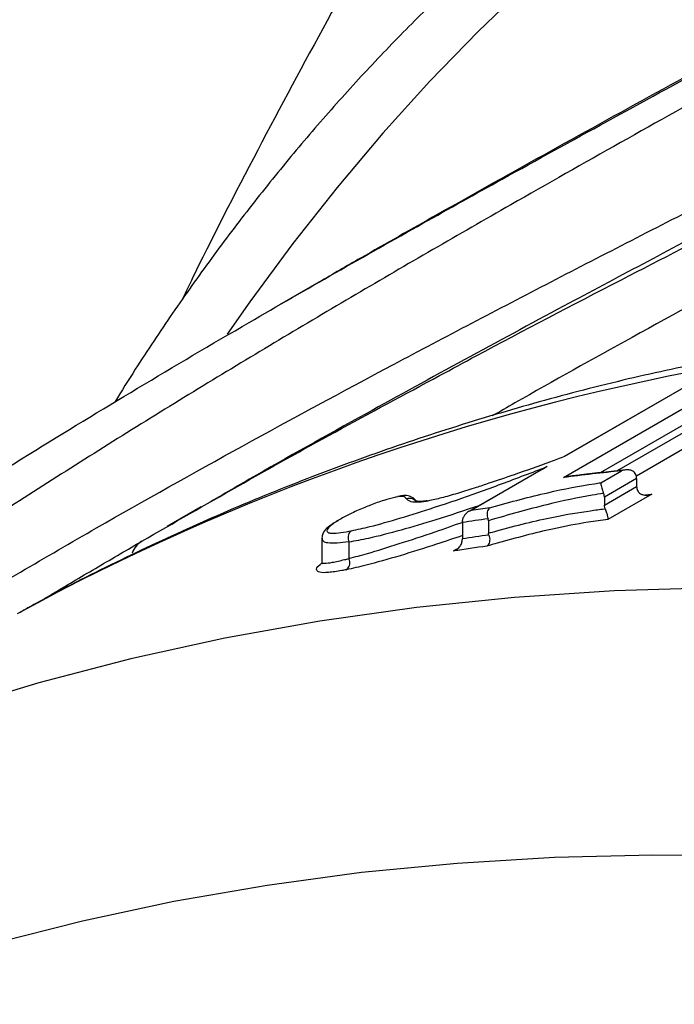
# Model space of a CAD drawing. Units: millimetres. Extents: x 998 to 42180, y 701 to 25562.
# Drawn here: x 1640 to 1702, y 7455 to 7547 of the extents above; entities that cross this region are included whole.
import ezdxf

# ---------------------------------------------------------------- set-up
doc = ezdxf.new("R2010")
doc.units = ezdxf.units.MM
doc.header["$LTSCALE"] = 100

msp = doc.modelspace()

# ---------------------------------------------------------------- linework, layer by layer
at = {"color": 7, "linetype": 'Continuous', "lineweight": 25}
for p, q in [((1668.307, 7522.077), (1664.616, 7519.946)), ((1691.172, 7503.799), (1710.452, 7514.93)), ((1706.032, 7514.303), (1691.231, 7505.758)), ((1706.131, 7514.337), (1691.275, 7505.761)), ((1711.301, 7513.881), (1694.615, 7504.248)), ((1696.181, 7504.424), (1711.301, 7513.153)), ((1712.148, 7512.103), (1697.992, 7503.931)), ((1689.264, 7504.623), (1682.321, 7500.615)), ((1689.652, 7504.823), (1682.546, 7500.721)), ((1694.672, 7503.313), (1696.612, 7504.433)), ((1698.02, 7503.71), (1695.002, 7501.968)), ((1698.02, 7503.71), (1698.02, 7502.97)), ((1695.002, 7501.228), (1698.02, 7502.97)), ((1695.002, 7501.968), (1695.002, 7501.228)), ((1699.428, 7502.247), (1695.33, 7499.881)), ((1698.803, 7502.182), (1699.428, 7502.247)), ((1657.283, 7501.049), (1654.12, 7499.222)), ((1681.721, 7499.594), (1681.721, 7498.062)), ((1684.155, 7499.764), (1684.155, 7498.594)), ((1668.577, 7498.118), (1668.577, 7495.916)), ((1671.11, 7497.755), (1671.11, 7496.241)), ((1680.899, 7496.932), (1681.219, 7497.117))]:
    msp.add_line(p, q, dxfattribs=at)
at = {"color": 7, "linetype": 'Continuous', "lineweight": 25, "flags": 128}
for points in [[(1687.773, 7549.945), (1683.188, 7545.525), (1678.692, 7540.875), (1674.298, 7536.006), (1670.019, 7530.935), (1665.868, 7525.675), (1661.857, 7520.241), (1659.725, 7517.201)], [(1740.908, 7491.722), (1734.266, 7492.379), (1724.515, 7493.077), (1714.868, 7493.447), (1705.331, 7493.488), (1695.911, 7493.202), (1686.611, 7492.586), (1677.438, 7491.643), (1668.397, 7490.373), (1659.492, 7488.775), (1650.73, 7486.852), (1642.114, 7484.605), (1633.651, 7482.034), (1625.344, 7479.141), (1617.199, 7475.928), (1609.219, 7472.396), (1601.411, 7468.548), (1596.832, 7466.101)], [(1786.776, 7456.079), (1776.758, 7458.733), (1766.808, 7461.07), (1756.932, 7463.09), (1747.135, 7464.792), (1737.423, 7466.173), (1727.802, 7467.234), (1718.278, 7467.975), (1708.855, 7468.393), (1699.539, 7468.49), (1690.335, 7468.265), (1681.25, 7467.719), (1672.287, 7466.851), (1663.453, 7465.662), (1654.752, 7464.153), (1646.189, 7462.325), (1637.77, 7460.179)]]:
    msp.add_lwpolyline(points, dxfattribs=at)
at = {"color": 7, "linetype": 'Continuous', "lineweight": 25}
for centre, radius, start, end in [((1744.462, 7299.414), 218.226, 100.34758, 118.57197), ((1722.713, 7256.618), 249.186, 96.01239, 97.27164), ((1696.982, 7503.689), 1.038, 1.13966, 22.37262), ((1699.058, 7502.991), 1.038, 181.13908, 202.36615), ((1717.771, 7258.988), 244.287, 97.87782, 98.29083), ((1717.439, 7258.423), 243.801, 97.85494, 98.42437), ((1717.885, 7258.01), 242.76, 97.9785, 98.56726), ((1652.932, 7495.934), 2.25, 121.39581, 159.28116), ((1717.553, 7257.443), 242.277, 97.95549, 98.70165)]:
    msp.add_arc(centre, radius, start, end, dxfattribs=at)
for points, knots in [([(1810.971, 7600.478), (1810.933, 7600.516), (1810.791, 7600.651), (1810.107, 7600.541), (1808.712, 7599.986), (1806.309, 7598.658), (1803.543, 7596.973), (1800.793, 7595.253), (1798.282, 7593.67), (1795.234, 7591.747), (1791.526, 7589.42), (1787.313, 7586.803), (1782.417, 7583.803), (1776.774, 7580.4), (1770.279, 7576.551), (1763.096, 7572.37), (1755.781, 7568.181), (1748.56, 7564.098), (1741.554, 7560.172), (1734.265, 7556.115), (1726.023, 7551.546), (1716.848, 7546.468), (1706.738, 7540.856), (1696.499, 7535.127), (1687.206, 7529.863), (1678.948, 7525.117), (1671.714, 7520.901), (1664.545, 7516.654), (1657.407, 7512.348), (1650.331, 7507.991), (1640.973, 7502.099), (1631.755, 7496.078), (1622.74, 7489.93), (1615.98, 7485.172), (1609.406, 7480.384), (1602.99, 7475.538), (1596.765, 7470.645), (1590.722, 7465.699), (1584.963, 7460.734), (1580.738, 7457.006), (1578.61, 7454.942), (1578.192, 7454.536)], [0, 0, 0, 0, 0.0101268, 0.0367314, 0.0749359, 0.1133376, 0.1524516, 0.1721642, 0.191876, 0.2158539, 0.2399286, 0.264337, 0.2888761, 0.3158984, 0.3431378, 0.3711019, 0.3993299, 0.4221398, 0.4450843, 0.4684232, 0.4918853, 0.5221984, 0.5527219, 0.5838189, 0.6150794, 0.6373863, 0.659694, 0.6821717, 0.7046499, 0.7275989, 0.7505482, 0.796715, 0.8209931, 0.8452712, 0.8696924, 0.8941136, 0.9189805, 0.9438473, 0.9688687, 0.99389, 1, 1, 1, 1]), ([(1594.188, 7464.624), (1594.714, 7465.025), (1598.927, 7468.233), (1607.437, 7474.207), (1619.984, 7482.542), (1633.358, 7490.844), (1647.111, 7498.921), (1661.108, 7506.764), (1672.909, 7513.131), (1682.599, 7518.244), (1690.025, 7522.113), (1697.537, 7525.987), (1705.921, 7530.278), (1715.18, 7534.994), (1725.327, 7540.159), (1735.494, 7545.364), (1744.915, 7550.25), (1753.482, 7554.776), (1761.218, 7558.951), (1768.677, 7563.085), (1775.395, 7566.929), (1781.35, 7570.454), (1786.579, 7573.656), (1791.395, 7576.715), (1796.109, 7579.829), (1800.577, 7582.921), (1804.673, 7585.908), (1808.12, 7588.564), (1810.84, 7590.783), (1812.941, 7592.597), (1814.638, 7594.148), (1816.102, 7595.59), (1817.085, 7596.698), (1817.109, 7596.871), (1817.121, 7596.955)], [0, 0, 0, 0, 0.006784, 0.05427, 0.10197, 0.150334, 0.198929, 0.244262, 0.289823, 0.312998, 0.336256, 0.359579, 0.382954, 0.413854, 0.444914, 0.476571, 0.508484, 0.534294, 0.560294, 0.586944, 0.61384, 0.636789, 0.66005, 0.683465, 0.707183, 0.736625, 0.766286, 0.796538, 0.826954, 0.853947, 0.881021, 0.913639, 0.957963, 1, 1, 1, 1]), ([(1746.977, 7565.712), (1745.763, 7565.028), (1742.297, 7563.074), (1736.218, 7559.702), (1728.823, 7555.627), (1720.375, 7551.003), (1710.908, 7545.836), (1700.445, 7540.111), (1689.89, 7534.29), (1680.456, 7529.011), (1673.259, 7524.932), (1669.606, 7522.819), (1668.311, 7522.07)], [0, 0, 0, 0, 0.05124, 0.146363, 0.242764, 0.339752, 0.467886, 0.597053, 0.728035, 0.859774, 0.950279, 1, 1, 1, 1]), ([(1679.862, 7565.379), (1678.64, 7563.309), (1675.12, 7557.344), (1669.455, 7547.312), (1662.955, 7535.19), (1658.303, 7526.21), (1655.881, 7521.205), (1655.487, 7520.39)], [0, 0, 0, 0, 0.142629, 0.410904, 0.679265, 0.947754, 1, 1, 1, 1]), ([(1693.555, 7560.774), (1692.884, 7560.271), (1690.695, 7558.63), (1687.052, 7555.602), (1682.638, 7551.714), (1678.31, 7547.603), (1674.074, 7543.298), (1669.94, 7538.805), (1665.917, 7534.137), (1662.014, 7529.304), (1658.237, 7524.321), (1654.604, 7519.192), (1651.59, 7514.703), (1649.852, 7511.882), (1649.22, 7510.857)], [0, 0, 0, 0, 0.040342, 0.131549, 0.222655, 0.313658, 0.404558, 0.495362, 0.586078, 0.676718, 0.767292, 0.857815, 0.9483, 1, 1, 1, 1]), ([(1622.799, 7494.166), (1625.136, 7495.711), (1631.124, 7499.668), (1640.634, 7505.666), (1651.312, 7512.163), (1660.896, 7517.81), (1669.824, 7522.947), (1677.726, 7527.414), (1686.196, 7532.133), (1695.239, 7537.109), (1705.148, 7542.505), (1715.11, 7547.901), (1724.337, 7552.902), (1731.626, 7556.864), (1735.515, 7559.002), (1736.893, 7559.76)], [0, 0, 0, 0, 0.0684191, 0.1752303, 0.2674313, 0.359936, 0.4300521, 0.5003332, 0.5632032, 0.6456365, 0.7284659, 0.8120112, 0.8961451, 0.963199, 1, 1, 1, 1]), ([(1679.593, 7513.331), (1680.732, 7513.948), (1686.279, 7516.952), (1695.755, 7521.877), (1707.92, 7528.135), (1719.483, 7534.002), (1731.208, 7539.927), (1742.039, 7545.422), (1751.862, 7550.454), (1757.62, 7553.467), (1760.509, 7554.979)], [0, 0, 0, 0, 0.043927, 0.213915, 0.35332, 0.493399, 0.636018, 0.779764, 0.889492, 1, 1, 1, 1]), ([(1752.805, 7546.618), (1750.497, 7545.383), (1744.285, 7542.06), (1733.986, 7536.579), (1721.902, 7530.129), (1709.729, 7523.574), (1697.927, 7517.104), (1689.511, 7512.432), (1685.217, 7509.967), (1684.509, 7509.561)], [0, 0, 0, 0, 0.102479, 0.275744, 0.44905, 0.626987, 0.804952, 0.967869, 1, 1, 1, 1]), ([(1706.703, 7528.047), (1706.481, 7527.93), (1703.77, 7526.508), (1698.584, 7523.764), (1690.519, 7519.472), (1681.865, 7514.808), (1672.055, 7509.416), (1663.811, 7504.827), (1658.792, 7501.892), (1657.3, 7501.019)], [0, 0, 0, 0, 0.0131111, 0.1599368, 0.307071, 0.492922, 0.6792672, 0.9046879, 1, 1, 1, 1]), ([(1705.264, 7514.779), (1702.582, 7514.21), (1697.072, 7513.041), (1688.883, 7510.91), (1680.673, 7508.477), (1672.605, 7505.754), (1664.682, 7502.748), (1656.904, 7499.468), (1649.29, 7495.886), (1643.774, 7493.118), (1640.846, 7491.46), (1640.352, 7491.181)], [0, 0, 0, 0, 0.1167258, 0.2398578, 0.362794, 0.4855504, 0.6081465, 0.7306049, 0.8529512, 0.9752134, 1, 1, 1, 1]), ([(1651.76, 7497.854), (1654.72, 7499.56), (1660.645, 7502.976), (1669.907, 7508.135), (1676.321, 7511.576), (1679.593, 7513.331)], [0, 0, 0, 0, 0.328334, 0.657313, 1, 1, 1, 1]), ([(1691.275, 7505.761), (1690.839, 7505.598), (1689.25, 7505.006), (1686.869, 7504.155), (1684.78, 7503.453), (1683.798, 7503.123), (1683.593, 7503.055)], [0, 0, 0, 0, 0.166462, 0.605684, 0.918033, 1, 1, 1, 1]), ([(1691.275, 7505.761), (1691.275, 7505.761), (1691.257, 7505.766), (1691.246, 7505.758), (1691.235, 7505.75)], [0, 0, 0, 0, 0.0339074, 1, 1, 1, 1]), ([(1671.354, 7498.82), (1671.906, 7498.94), (1673.26, 7499.235), (1675.923, 7500), (1679.324, 7501.062), (1683.224, 7502.394), (1686.797, 7503.732), (1688.945, 7504.553), (1689.652, 7504.823)], [0, 0, 0, 0, 0.119754, 0.294097, 0.468914, 0.681916, 0.895409, 1, 1, 1, 1]), ([(1689.652, 7504.823), (1689.65, 7504.823), (1689.519, 7504.762), (1689.399, 7504.678), (1689.281, 7504.595)], [0, 0, 0, 0, 0.015109, 1, 1, 1, 1]), ([(1691.516, 7503.882), (1691.401, 7503.861), (1691.284, 7503.841), (1691.174, 7503.8), (1691.172, 7503.799)], [0, 0, 0, 0, 0.984199, 1, 1, 1, 1]), ([(1696.977, 7504.514), (1695.584, 7504.363), (1693.758, 7504.167), (1691.945, 7503.938), (1691.516, 7503.884)], [0, 0, 0, 0, 0.763002, 1, 1, 1, 1]), ([(1697.942, 7504.085), (1697.909, 7504.146), (1697.844, 7504.27), (1697.648, 7504.417), (1697.356, 7504.523), (1696.989, 7504.535), (1696.732, 7504.476), (1696.614, 7504.434), (1696.612, 7504.433)], [0, 0, 0, 0, 0.139951, 0.279244, 0.4757, 0.748311, 0.996267, 1, 1, 1, 1]), ([(1683.593, 7503.055), (1683.399, 7502.991), (1682.672, 7502.752), (1681.416, 7502.353), (1679.935, 7501.928), (1678.937, 7501.695), (1678.425, 7501.591), (1678.299, 7501.566)], [0, 0, 0, 0, 0.097934, 0.366748, 0.645217, 0.912605, 1, 1, 1, 1]), ([(1684.289, 7500.969), (1684.354, 7500.987), (1686.211, 7501.513), (1689.697, 7502.442), (1692.932, 7503.061), (1694.474, 7503.284), (1694.672, 7503.313)], [0, 0, 0, 0, 0.017212, 0.49045, 0.93436, 1, 1, 1, 1]), ([(1694.672, 7503.313), (1694.672, 7503.313), (1694.667, 7503.28), (1694.672, 7503.182), (1694.715, 7502.963), (1694.781, 7502.727), (1694.853, 7502.507), (1694.904, 7502.376), (1694.93, 7502.31)], [0, 0, 0, 0, 0.0037383, 0.2814447, 0.5332751, 0.7204375, 0.8599757, 1, 1, 1, 1]), ([(1675.519, 7501.965), (1675.479, 7501.956), (1675.14, 7501.882), (1674.414, 7501.69), (1673.393, 7501.328), (1672.381, 7500.92), (1671.381, 7500.49), (1670.714, 7500.126), (1670.393, 7499.95)], [0, 0, 0, 0, 0.031336, 0.267387, 0.499351, 0.592208, 0.803486, 1, 1, 1, 1]), ([(1676.482, 7501.808), (1676.473, 7501.817), (1676.426, 7501.87), (1676.346, 7501.968), (1676.151, 7502.073), (1675.74, 7502.003), (1675.519, 7501.965)], [0, 0, 0, 0, 0.064351, 0.361242, 0.656811, 1, 1, 1, 1]), ([(1677.392, 7501.61), (1677.377, 7501.627), (1677.339, 7501.67), (1677.147, 7501.899), (1676.634, 7502.138), (1676.126, 7502.11), (1675.811, 7502.048), (1675.685, 7502.023)], [0, 0, 0, 0, 0.14031, 0.347982, 0.573818, 0.829994, 1, 1, 1, 1]), ([(1676.482, 7501.808), (1676.497, 7501.814), (1676.551, 7501.837), (1676.695, 7501.877), (1676.917, 7501.883), (1677.163, 7501.81), (1677.285, 7501.704), (1677.34, 7501.656)], [0, 0, 0, 0, 0.05249, 0.191538, 0.477193, 0.762843, 1, 1, 1, 1]), ([(1694.93, 7502.31), (1694.576, 7502.257), (1692.924, 7502.013), (1690.316, 7501.451), (1686.972, 7500.573), (1685.096, 7500.034), (1684.155, 7499.764)], [0, 0, 0, 0, 0.112651, 0.525832, 0.762176, 1, 1, 1, 1]), ([(1695.002, 7501.968), (1694.996, 7502.044), (1694.987, 7502.155), (1694.944, 7502.272), (1694.93, 7502.31)], [0, 0, 0, 0, 0.681873, 1, 1, 1, 1]), ([(1698.098, 7502.596), (1698.131, 7502.534), (1698.196, 7502.411), (1698.392, 7502.264), (1698.684, 7502.157), (1699.051, 7502.145), (1699.308, 7502.204), (1699.426, 7502.246), (1699.428, 7502.247)], [0, 0, 0, 0, 0.1399832, 0.2793103, 0.4758178, 0.7487178, 0.9962676, 1, 1, 1, 1]), ([(1683.275, 7501.166), (1681.914, 7500.713), (1679.386, 7499.872), (1675.941, 7498.848), (1673.14, 7498.12), (1671.7, 7497.861), (1671.11, 7497.755)], [0, 0, 0, 0, 0.29928, 0.556019, 0.817864, 1, 1, 1, 1]), ([(1678.299, 7501.566), (1678.23, 7501.556), (1677.83, 7501.497), (1677.152, 7501.459), (1676.705, 7501.597), (1676.543, 7501.75), (1676.482, 7501.808)], [0, 0, 0, 0, 0.0628199, 0.3637181, 0.7591032, 1, 1, 1, 1]), ([(1678.443, 7501.624), (1678.378, 7501.615), (1678.08, 7501.572), (1677.724, 7501.543), (1677.445, 7501.593), (1677.394, 7501.603), (1677.359, 7501.641), (1677.343, 7501.659)], [0, 0, 0, 0, 0.060589, 0.281069, 0.492213, 0.755154, 1, 1, 1, 1]), ([(1684.289, 7500.969), (1684.288, 7500.968), (1684.25, 7500.943), (1684.169, 7500.866), (1684.075, 7500.693), (1684.027, 7500.452), (1684.036, 7500.187), (1684.092, 7500.02), (1684.12, 7499.937)], [0, 0, 0, 0, 0.00723, 0.154859, 0.370004, 0.581202, 0.790569, 1, 1, 1, 1]), ([(1695.074, 7500.886), (1695.047, 7500.966), (1695.007, 7501.084), (1695.003, 7501.193), (1695.002, 7501.228)], [0, 0, 0, 0, 0.682151, 1, 1, 1, 1]), ([(1681.721, 7499.594), (1681.73, 7499.71), (1681.741, 7499.858), (1681.795, 7500.016), (1681.807, 7500.05)], [0, 0, 0, 0, 0.784193, 1, 1, 1, 1]), ([(1682.546, 7500.721), (1682.544, 7500.721), (1682.462, 7500.69), (1682.253, 7500.588), (1681.974, 7500.375), (1681.857, 7500.148), (1681.807, 7500.05)], [0, 0, 0, 0, 0.005385, 0.253671, 0.67625, 1, 1, 1, 1]), ([(1684.155, 7498.594), (1684.42, 7498.669), (1686.513, 7499.259), (1689.88, 7500.083), (1693.085, 7500.623), (1694.597, 7500.819), (1695.05, 7500.882), (1695.074, 7500.886)], [0, 0, 0, 0, 0.06644, 0.524182, 0.856679, 0.992395, 1, 1, 1, 1]), ([(1695.074, 7500.886), (1695.099, 7500.82), (1695.15, 7500.689), (1695.222, 7500.469), (1695.288, 7500.233), (1695.331, 7500.013), (1695.335, 7499.915), (1695.33, 7499.882), (1695.33, 7499.881)], [0, 0, 0, 0, 0.139967, 0.279449, 0.466499, 0.718369, 0.996265, 1, 1, 1, 1]), ([(1670.074, 7499.773), (1669.923, 7499.682), (1669.51, 7499.433), (1669.028, 7499.039), (1668.668, 7498.672), (1668.613, 7498.279), (1668.594, 7498.148)], [0, 0, 0, 0, 0.182417, 0.500038, 0.833891, 1, 1, 1, 1]), ([(1670.393, 7499.95), (1670.229, 7499.852), (1669.795, 7499.594), (1669.255, 7499.201), (1668.988, 7498.836), (1669.106, 7498.631), (1669.597, 7498.576), (1670.321, 7498.639), (1671.01, 7498.76), (1671.354, 7498.82)], [0, 0, 0, 0, 0.071684, 0.189341, 0.329536, 0.521012, 0.636964, 0.818137, 1, 1, 1, 1]), ([(1671.11, 7496.241), (1671.673, 7496.385), (1673.059, 7496.74), (1675.815, 7497.613), (1678.849, 7498.589), (1680.953, 7499.344), (1681.849, 7499.666)], [0, 0, 0, 0, 0.196888, 0.484871, 0.780549, 1, 1, 1, 1]), ([(1695.33, 7499.881), (1694.724, 7499.798), (1693.098, 7499.574), (1689.789, 7498.953), (1686.456, 7498.081), (1684.343, 7497.481), (1684.021, 7497.389)], [0, 0, 0, 0, 0.1841434, 0.4941786, 0.9228269, 1, 1, 1, 1]), ([(1684.155, 7499.764), (1684.153, 7499.797), (1684.15, 7499.853), (1684.128, 7499.913), (1684.12, 7499.937)], [0, 0, 0, 0, 0.608245, 1, 1, 1, 1]), ([(1681.721, 7498.371), (1680.909, 7498.095), (1678.885, 7497.406), (1675.839, 7496.463), (1672.947, 7495.632), (1671.466, 7495.308), (1670.866, 7495.176)], [0, 0, 0, 0, 0.19797, 0.493229, 0.794612, 1, 1, 1, 1]), ([(1671.354, 7498.82), (1671.35, 7498.817), (1671.312, 7498.795), (1671.219, 7498.722), (1671.101, 7498.56), (1671.027, 7498.316), (1671.02, 7498.046), (1671.075, 7497.876), (1671.103, 7497.792)], [0, 0, 0, 0, 0.01711, 0.131339, 0.348641, 0.565808, 0.782903, 1, 1, 1, 1]), ([(1684.19, 7498.421), (1684.218, 7498.338), (1684.273, 7498.171), (1684.283, 7497.906), (1684.235, 7497.665), (1684.141, 7497.492), (1684.059, 7497.415), (1684.022, 7497.39), (1684.021, 7497.389)], [0, 0, 0, 0, 0.209425, 0.418786, 0.62997, 0.845106, 0.992779, 1, 1, 1, 1]), ([(1684.19, 7498.421), (1684.177, 7498.458), (1684.157, 7498.518), (1684.155, 7498.573), (1684.155, 7498.594)], [0, 0, 0, 0, 0.6052092, 1, 1, 1, 1]), ([(1642.138, 7492.17), (1642.588, 7492.441), (1644.45, 7493.557), (1647.678, 7495.468), (1650.398, 7497.058), (1651.76, 7497.854)], [0, 0, 0, 0, 0.137573, 0.567917, 1, 1, 1, 1]), ([(1671.103, 7497.792), (1670.731, 7497.738), (1669.988, 7497.631), (1669.196, 7497.653), (1668.655, 7497.798), (1668.637, 7498.012), (1668.627, 7498.135)], [0, 0, 0, 0, 0.2821606, 0.5632718, 0.7502523, 1, 1, 1, 1]), ([(1671.11, 7497.755), (1671.11, 7497.762), (1671.109, 7497.773), (1671.105, 7497.786), (1671.103, 7497.792)], [0, 0, 0, 0, 0.573294, 1, 1, 1, 1]), ([(1680.899, 7496.932), (1680.9, 7496.933), (1680.98, 7496.963), (1681.187, 7497.064), (1681.466, 7497.276), (1681.584, 7497.504), (1681.634, 7497.603)], [0, 0, 0, 0, 0.005401, 0.248214, 0.674014, 1, 1, 1, 1]), ([(1681.634, 7497.603), (1681.671, 7497.727), (1681.717, 7497.887), (1681.721, 7498.031), (1681.721, 7498.062)], [0, 0, 0, 0, 0.780545, 1, 1, 1, 1]), ([(1670.866, 7495.176), (1670.722, 7495.149), (1670.117, 7495.037), (1669.161, 7494.894), (1668.317, 7494.887), (1668.044, 7495.138), (1668.087, 7495.429), (1668.502, 7495.738), (1668.552, 7495.775)], [0, 0, 0, 0, 0.0731069, 0.3065772, 0.5390346, 0.7328469, 0.967734, 1, 1, 1, 1]), ([(1668.607, 7495.914), (1668.597, 7495.901), (1668.506, 7495.782), (1668.821, 7495.772), (1669.517, 7495.842), (1670.404, 7496.064), (1670.978, 7496.179), (1671.115, 7496.204), (1671.117, 7496.205)], [0, 0, 0, 0, 0.030104, 0.281011, 0.585308, 0.901496, 0.998249, 1, 1, 1, 1]), ([(1668.57, 7495.91), (1668.573, 7495.903), (1668.617, 7495.782), (1668.515, 7495.676), (1668.539, 7495.704), (1668.544, 7495.709)], [0, 0, 0, 0, 0.048079, 0.833642, 1, 1, 1, 1]), ([(1670.866, 7495.176), (1670.871, 7495.179), (1670.909, 7495.201), (1671.002, 7495.274), (1671.12, 7495.436), (1671.194, 7495.68), (1671.2, 7495.95), (1671.145, 7496.12), (1671.117, 7496.205)], [0, 0, 0, 0, 0.017107, 0.131305, 0.348612, 0.565785, 0.782891, 1, 1, 1, 1]), ([(1671.117, 7496.205), (1671.115, 7496.212), (1671.11, 7496.225), (1671.11, 7496.236), (1671.11, 7496.241)], [0, 0, 0, 0, 0.567961, 1, 1, 1, 1])]:
    msp.add_open_spline(points, degree=3, knots=knots, dxfattribs=at)

doc.saveas('drawing.dxf')
